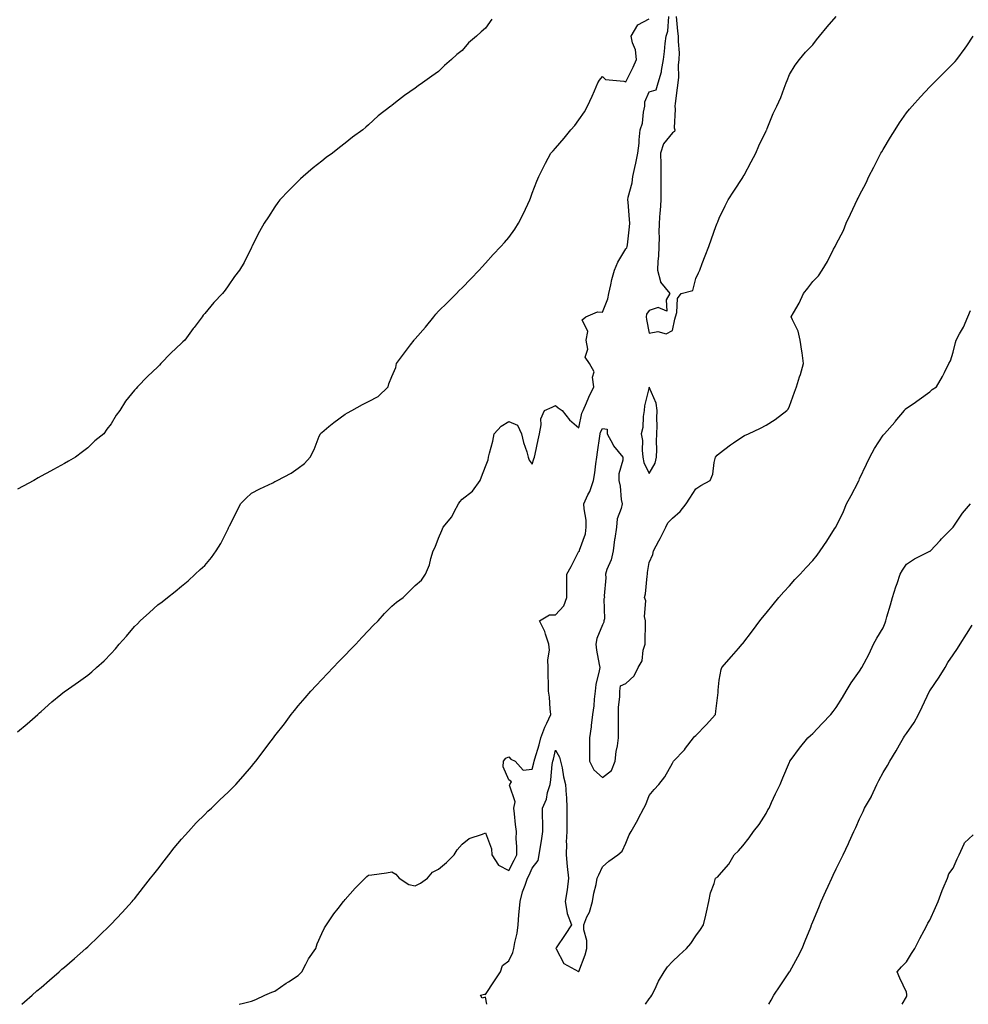
# Model space of a CAD drawing. Units: inches. Extents: x 881363 to 884003, y 7369178 to 7371818.
# Drawn here: x 882969 to 883375, y 7369178 to 7369599 of the extents above; entities that cross this region are included whole.
import ezdxf

# ---------------------------------------------------------------- set-up
doc = ezdxf.new("R2010")
doc.units = ezdxf.units.IN
doc.header["$MEASUREMENT"] = 0
doc.layers.add('Contour_88137369', color=7, linetype='Continuous', true_color=0x02edc3)

msp = doc.modelspace()

# ---------------------------------------------------------------- linework, layer by layer
at = {"layer": 'Contour_88137369'}
for points in [[(882968.05, 7369294.53, 3431), (882972.08, 7369297.89, 3431), (882976.62, 7369301.92, 3431), (882977.35, 7369302.62, 3431), (882978.05, 7369303.24, 3431), (882982.7, 7369307.27, 3431), (882986.55, 7369310.42, 3431), (882988.05, 7369311.66, 3431), (882988.2, 7369311.77, 3431), (882988.37, 7369311.92, 3431), (882994.09, 7369315.88, 3431), (882998.05, 7369318.71, 3431), (882999.83, 7369320.14, 3431), (883001.71, 7369321.92, 3431), (883005.06, 7369324.91, 3431), (883008.05, 7369328.01, 3431), (883009.95, 7369330.02, 3431), (883011.44, 7369331.92, 3431), (883014.58, 7369335.39, 3431), (883018.05, 7369339.54, 3431), (883019.27, 7369340.7, 3431), (883020.44, 7369341.92, 3431), (883024.48, 7369345.49, 3431), (883028.05, 7369348.8, 3431), (883029.86, 7369350.11, 3431), (883032.07, 7369351.92, 3431), (883035.42, 7369354.55, 3431), (883038.05, 7369356.76, 3431), (883040.91, 7369359.06, 3431), (883043.91, 7369361.92, 3431), (883046.11, 7369363.86, 3431), (883048.05, 7369365.65, 3431), (883050.94, 7369369.03, 3431), (883052.87, 7369371.92, 3431), (883054.95, 7369375.02, 3431), (883058.05, 7369381.25, 3431), (883058.27, 7369381.7, 3431), (883058.35, 7369381.92, 3431), (883058.65, 7369382.52, 3431), (883061.56, 7369388.41, 3431), (883063.3, 7369391.92, 3431), (883065.68, 7369394.29, 3431), (883068.05, 7369396.45, 3431), (883071.54, 7369398.43, 3431), (883077.12, 7369400.99, 3431), (883078.05, 7369401.44, 3431), (883078.38, 7369401.59, 3431), (883079.06, 7369401.92, 3431), (883084.95, 7369405.02, 3431), (883088.05, 7369407.23, 3431), (883090.76, 7369409.21, 3431), (883093.06, 7369411.92, 3431), (883094.79, 7369415.18, 3431), (883097.03, 7369420.9, 3431), (883097.48, 7369421.92, 3431), (883097.75, 7369422.22, 3431), (883098.05, 7369422.49, 3431), (883101.13, 7369425, 3431), (883103.24, 7369426.73, 3431), (883108.05, 7369430.36, 3431), (883109.09, 7369430.88, 3431), (883110.96, 7369431.92, 3431), (883115.54, 7369434.43, 3431), (883118.05, 7369435.67, 3431), (883122.14, 7369437.83, 3431), (883126.51, 7369441.92, 3431), (883126.74, 7369443.23, 3431), (883128.05, 7369446.34, 3431), (883129.69, 7369450.28, 3431), (883130.02, 7369451.92, 3431), (883133.41, 7369456.56, 3431), (883136.01, 7369459.88, 3431), (883137.59, 7369461.92, 3431), (883137.8, 7369462.17, 3431), (883138.05, 7369462.47, 3431), (883142.48, 7369467.49, 3431), (883145.97, 7369471.92, 3431), (883146.92, 7369473.05, 3431), (883148.05, 7369474.27, 3431), (883151.91, 7369478.06, 3431), (883155.74, 7369481.92, 3431), (883156.86, 7369483.11, 3431), (883158.05, 7369484.3, 3431), (883161.76, 7369488.21, 3431), (883165.34, 7369491.92, 3431), (883166.63, 7369493.34, 3431), (883168.05, 7369494.8, 3431), (883171.42, 7369498.55, 3431), (883174.67, 7369501.92, 3431), (883176.24, 7369503.73, 3431), (883178.05, 7369505.89, 3431), (883180.63, 7369509.34, 3431), (883182.26, 7369511.92, 3431), (883184.23, 7369515.74, 3431), (883186.25, 7369520.12, 3431), (883187.11, 7369521.92, 3431), (883187.36, 7369522.61, 3431), (883188.05, 7369524.71, 3431), (883190.05, 7369529.92, 3431), (883190.88, 7369531.92, 3431), (883193.25, 7369536.72, 3431), (883193.72, 7369537.59, 3431), (883195.98, 7369541.92, 3431), (883197.04, 7369542.93, 3431), (883198.05, 7369544.04, 3431), (883201.72, 7369548.25, 3431), (883204.61, 7369551.92, 3431), (883206.28, 7369553.69, 3431), (883208.05, 7369556.12, 3431), (883210.39, 7369559.58, 3431), (883211.64, 7369561.92, 3431), (883213.67, 7369566.3, 3431), (883214.64, 7369568.51, 3431), (883216.17, 7369571.92, 3431), (883216.86, 7369573.11, 3431), (883218.05, 7369574.65, 3431), (883219.45, 7369573.32, 3431), (883227.29, 7369572.68, 3431), (883228.05, 7369572.4, 3431), (883231.26, 7369578.71, 3431), (883232.61, 7369581.92, 3431), (883232.17, 7369586.04, 3431), (883230.88, 7369589.09, 3431), (883230.34, 7369591.92, 3431), (883233.2, 7369596.77, 3431), (883238.05, 7369599.32, 3431)], [(883170.85, 7369599.12, 3432), (883168.05, 7369595.32, 3432), (883166.18, 7369593.79, 3432), (883164.22, 7369591.92, 3432), (883160.89, 7369589.08, 3432), (883158.05, 7369585.78, 3432), (883155.9, 7369584.07, 3432), (883153.56, 7369581.92, 3432), (883150.6, 7369579.37, 3432), (883148.05, 7369576.75, 3432), (883145.16, 7369574.81, 3432), (883141.09, 7369571.92, 3432), (883139.29, 7369570.68, 3432), (883138.05, 7369569.66, 3432), (883133.46, 7369566.51, 3432), (883129.64, 7369563.51, 3432), (883128.05, 7369562.28, 3432), (883127.84, 7369562.13, 3432), (883127.55, 7369561.92, 3432), (883122.13, 7369557.84, 3432), (883118.05, 7369553.94, 3432), (883116.92, 7369553.05, 3432), (883115.67, 7369551.92, 3432), (883111.2, 7369548.77, 3432), (883108.05, 7369546.18, 3432), (883105.63, 7369544.34, 3432), (883102.65, 7369541.92, 3432), (883099.93, 7369540.04, 3432), (883098.05, 7369538.47, 3432), (883094.41, 7369535.56, 3432), (883090.11, 7369531.92, 3432), (883089, 7369530.97, 3432), (883088.05, 7369529.97, 3432), (883084.03, 7369525.94, 3432), (883080.18, 7369521.92, 3432), (883079.25, 7369520.72, 3432), (883078.05, 7369518.9, 3432), (883075.26, 7369514.71, 3432), (883073.39, 7369511.92, 3432), (883071.53, 7369508.44, 3432), (883068.37, 7369502.24, 3432), (883068.2, 7369501.92, 3432), (883068.16, 7369501.81, 3432), (883068.05, 7369501.55, 3432), (883064.85, 7369495.12, 3432), (883062.95, 7369491.92, 3432), (883060.83, 7369489.14, 3432), (883058.05, 7369485.16, 3432), (883056.71, 7369483.26, 3432), (883055.66, 7369481.92, 3432), (883051.91, 7369478.06, 3432), (883048.05, 7369473.4, 3432), (883047.4, 7369472.57, 3432), (883046.91, 7369471.92, 3432), (883043.5, 7369467.37, 3432), (883043.11, 7369466.86, 3432), (883039.53, 7369461.92, 3432), (883038.71, 7369461.26, 3432), (883038.05, 7369460.64, 3432), (883033.54, 7369456.43, 3432), (883029.33, 7369451.92, 3432), (883028.67, 7369451.3, 3432), (883028.05, 7369450.6, 3432), (883023.56, 7369446.41, 3432), (883019.32, 7369441.92, 3432), (883018.66, 7369441.31, 3432), (883018.05, 7369440.56, 3432), (883014.14, 7369435.83, 3432), (883011.68, 7369431.92, 3432), (883010.13, 7369429.84, 3432), (883008.05, 7369426.22, 3432), (883006.12, 7369423.85, 3432), (883004.85, 7369421.92, 3432), (883001.12, 7369418.85, 3432), (882998.05, 7369415.95, 3432), (882995.73, 7369414.24, 3432), (882992.79, 7369411.92, 3432), (882989.77, 7369410.2, 3432), (882988.05, 7369409.21, 3432), (882983.34, 7369406.63, 3432), (882982.09, 7369405.96, 3432), (882978.05, 7369403.76, 3432), (882976.88, 7369403.09, 3432), (882974.96, 7369401.92, 3432), (882970.46, 7369399.51, 3432), (882968.05, 7369398.21, 3432)], [(882969.8, 7369178, 3430), (882970.96, 7369179.01, 3430), (882974.26, 7369181.92, 3430), (882976.28, 7369183.69, 3430), (882978.05, 7369185.22, 3430), (882981.64, 7369188.33, 3430), (882985.77, 7369191.92, 3430), (882987, 7369192.97, 3430), (882988.05, 7369193.86, 3430), (882992.33, 7369197.64, 3430), (882997.22, 7369201.92, 3430), (882998.05, 7369202.64, 3430), (883002.8, 7369207.17, 3430), (883007.72, 7369211.92, 3430), (883007.89, 7369212.08, 3430), (883008.05, 7369212.24, 3430), (883012.71, 7369217.26, 3430), (883016.98, 7369221.92, 3430), (883017.49, 7369222.48, 3430), (883018.05, 7369223.1, 3430), (883021.89, 7369228.08, 3430), (883024.89, 7369231.92, 3430), (883026.28, 7369233.69, 3430), (883028.05, 7369235.82, 3430), (883030.67, 7369239.3, 3430), (883032.7, 7369241.92, 3430), (883035.04, 7369244.93, 3430), (883038.05, 7369248.55, 3430), (883039.62, 7369250.35, 3430), (883041.08, 7369251.92, 3430), (883044.4, 7369255.57, 3430), (883048.05, 7369259.2, 3430), (883049.42, 7369260.55, 3430), (883050.9, 7369261.92, 3430), (883054.51, 7369265.46, 3430), (883058.05, 7369268.73, 3430), (883059.64, 7369270.33, 3430), (883061.3, 7369271.92, 3430), (883064.49, 7369275.48, 3430), (883068.05, 7369279.68, 3430), (883069.03, 7369280.94, 3430), (883069.83, 7369281.92, 3430), (883073.39, 7369286.58, 3430), (883075.46, 7369289.33, 3430), (883077.41, 7369291.92, 3430), (883077.69, 7369292.28, 3430), (883078.05, 7369292.76, 3430), (883082.1, 7369297.87, 3430), (883084.99, 7369301.92, 3430), (883086.39, 7369303.58, 3430), (883088.05, 7369305.62, 3430), (883090.99, 7369308.98, 3430), (883093.41, 7369311.92, 3430), (883095.67, 7369314.3, 3430), (883098.05, 7369316.83, 3430), (883100.55, 7369319.42, 3430), (883102.9, 7369321.92, 3430), (883105.41, 7369324.56, 3430), (883108.05, 7369327.29, 3430), (883110.35, 7369329.62, 3430), (883112.65, 7369331.92, 3430), (883115.19, 7369334.78, 3430), (883118.05, 7369337.82, 3430), (883120.06, 7369339.91, 3430), (883122.14, 7369341.92, 3430), (883124.95, 7369345.02, 3430), (883128.05, 7369348.16, 3430), (883130.06, 7369349.91, 3430), (883132.85, 7369351.92, 3430), (883135.52, 7369354.45, 3430), (883138.05, 7369357.03, 3430), (883140.67, 7369359.3, 3430), (883142.44, 7369361.92, 3430), (883144.11, 7369365.86, 3430), (883144.67, 7369368.54, 3430), (883145.72, 7369371.92, 3430), (883146.54, 7369373.43, 3430), (883148.05, 7369377.33, 3430), (883149.41, 7369380.56, 3430), (883150.02, 7369381.92, 3430), (883153.63, 7369386.34, 3430), (883154.68, 7369388.55, 3430), (883156.57, 7369391.92, 3430), (883157.14, 7369392.83, 3430), (883158.05, 7369393.94, 3430), (883162.54, 7369397.43, 3430), (883165.85, 7369401.92, 3430), (883166.44, 7369403.53, 3430), (883168.05, 7369407.96, 3430), (883169.18, 7369410.79, 3430), (883169.38, 7369411.92, 3430), (883169.79, 7369413.66, 3430), (883171.16, 7369418.81, 3430), (883171.86, 7369421.92, 3430), (883174.83, 7369425.14, 3430), (883178.05, 7369427.19, 3430), (883181.73, 7369425.6, 3430), (883183.46, 7369421.92, 3430), (883184.35, 7369418.22, 3430), (883185.71, 7369414.26, 3430), (883186.37, 7369411.92, 3430), (883186.74, 7369410.61, 3430), (883188.05, 7369408.98, 3430), (883188.73, 7369411.24, 3430), (883189.04, 7369411.92, 3430), (883189.3, 7369413.17, 3430), (883190.64, 7369419.33, 3430), (883191.16, 7369421.92, 3430), (883191.93, 7369425.8, 3430), (883191.74, 7369428.23, 3430), (883193.25, 7369431.92, 3430), (883196.66, 7369433.31, 3430), (883198.05, 7369434.05, 3430), (883199.19, 7369433.06, 3430), (883200.93, 7369431.92, 3430), (883204, 7369427.87, 3430), (883208.05, 7369424.5, 3430), (883209.3, 7369430.67, 3430), (883209.81, 7369431.92, 3430), (883211.26, 7369435.13, 3430), (883212.34, 7369437.63, 3430), (883214.45, 7369441.92, 3430), (883213.79, 7369446.18, 3430), (883214.5, 7369448.37, 3430), (883212.54, 7369451.92, 3430), (883210.77, 7369454.64, 3430), (883211.84, 7369458.13, 3430), (883211.18, 7369461.92, 3430), (883211.78, 7369465.65, 3430), (883209.41, 7369470.56, 3430), (883211.01, 7369471.92, 3430), (883215.92, 7369474.05, 3430), (883218.05, 7369473.9, 3430), (883220.38, 7369479.59, 3430), (883220.87, 7369481.92, 3430), (883221.74, 7369485.61, 3430), (883222.09, 7369487.88, 3430), (883223.27, 7369491.92, 3430), (883224.69, 7369495.28, 3430), (883228.05, 7369500.93, 3430), (883228.58, 7369501.39, 3430), (883228.67, 7369501.92, 3430), (883228.75, 7369502.62, 3430), (883229.59, 7369510.38, 3430), (883229.79, 7369511.92, 3430), (883229.61, 7369513.48, 3430), (883229.07, 7369520.9, 3430), (883228.96, 7369521.92, 3430), (883229.16, 7369523.03, 3430), (883230.73, 7369529.24, 3430), (883231.13, 7369531.92, 3430), (883231.93, 7369535.8, 3430), (883232.35, 7369537.62, 3430), (883233.2, 7369541.92, 3430), (883233.77, 7369546.2, 3430), (883233.75, 7369547.62, 3430), (883234.19, 7369551.92, 3430), (883235.25, 7369554.72, 3430), (883235.59, 7369559.46, 3430), (883236.18, 7369561.92, 3430), (883236.18, 7369563.79, 3430), (883238.05, 7369568.07, 3430), (883240.99, 7369568.98, 3430), (883241.97, 7369571.92, 3430), (883243.28, 7369576.69, 3430), (883243.29, 7369577.16, 3430), (883244.15, 7369581.92, 3430), (883244.56, 7369585.41, 3430), (883244.95, 7369588.82, 3430), (883245.31, 7369591.92, 3430), (883245.99, 7369593.98, 3430), (883246.46, 7369600.33, 3430)], [(883249.65, 7369600.32, 3430), (883250.12, 7369593.99, 3430), (883250.5, 7369591.92, 3430), (883250.42, 7369589.55, 3430), (883250.86, 7369584.73, 3430), (883250.79, 7369581.92, 3430), (883250.51, 7369579.46, 3430), (883250.54, 7369574.41, 3430), (883250.31, 7369571.92, 3430), (883250.1, 7369569.87, 3430), (883249.17, 7369563.04, 3430), (883249.04, 7369561.92, 3430), (883249.24, 7369560.73, 3430), (883248.78, 7369552.65, 3430), (883248.99, 7369551.92, 3430), (883248.88, 7369551.09, 3430), (883248.05, 7369550.51, 3430), (883244.13, 7369545.84, 3430), (883242.94, 7369541.92, 3430), (883243.01, 7369536.96, 3430), (883243.02, 7369536.89, 3430), (883243.07, 7369531.92, 3430), (883243.08, 7369526.95, 3430), (883243.08, 7369526.89, 3430), (883243.09, 7369521.92, 3430), (883242.73, 7369517.24, 3430), (883242.68, 7369516.55, 3430), (883242.32, 7369511.92, 3430), (883242.19, 7369507.78, 3430), (883242.3, 7369506.17, 3430), (883242.18, 7369501.92, 3430), (883242.1, 7369497.87, 3430), (883241.79, 7369495.66, 3430), (883241.69, 7369491.92, 3430), (883242.9, 7369487.07, 3430), (883242.85, 7369486.72, 3430), (883246.96, 7369481.92, 3430), (883245.34, 7369479.21, 3430), (883245.65, 7369474.32, 3430), (883241.96, 7369475.83, 3430), (883238.05, 7369474.61, 3430), (883236.97, 7369473, 3430), (883236.75, 7369471.92, 3430), (883236.91, 7369470.78, 3430), (883238.05, 7369464.97, 3430), (883241.72, 7369465.59, 3430), (883245.38, 7369464.59, 3430), (883248.05, 7369466.05, 3430), (883249.02, 7369470.95, 3430), (883249.34, 7369471.92, 3430), (883249.92, 7369473.79, 3430), (883250.22, 7369479.75, 3430), (883251.68, 7369481.92, 3430), (883256.76, 7369483.21, 3430), (883258.05, 7369488.23, 3430), (883259.22, 7369490.75, 3430), (883259.78, 7369491.92, 3430), (883260.8, 7369494.67, 3430), (883261.96, 7369498.01, 3430), (883263.52, 7369501.92, 3430), (883264.68, 7369505.29, 3430), (883266.63, 7369510.5, 3430), (883267.14, 7369511.92, 3430), (883267.4, 7369512.57, 3430), (883268.05, 7369514.11, 3430), (883270.54, 7369519.43, 3430), (883271.9, 7369521.92, 3430), (883274.31, 7369525.66, 3430), (883278.05, 7369531.48, 3430), (883278.22, 7369531.75, 3430), (883278.33, 7369531.92, 3430), (883278.66, 7369532.53, 3430), (883281.74, 7369538.23, 3430), (883283.7, 7369541.92, 3430), (883284.93, 7369545.04, 3430), (883288.05, 7369551.37, 3430), (883288.23, 7369551.74, 3430), (883288.31, 7369551.92, 3430), (883288.51, 7369552.38, 3430), (883291.09, 7369558.88, 3430), (883292.6, 7369561.92, 3430), (883294.34, 7369565.63, 3430), (883295.81, 7369569.68, 3430), (883296.71, 7369571.92, 3430), (883297.02, 7369572.95, 3430), (883298.05, 7369575.49, 3430), (883300.44, 7369579.53, 3430), (883302.34, 7369581.92, 3430), (883304.95, 7369585.02, 3430), (883308.05, 7369588.19, 3430), (883309.62, 7369590.35, 3430), (883310.94, 7369591.92, 3430), (883314.13, 7369595.84, 3430), (883318.05, 7369600.24, 3430)], [(883062.75, 7369178, 3429), (883064.56, 7369178.43, 3429), (883068.05, 7369179.31, 3429), (883069.95, 7369180.02, 3429), (883073.74, 7369181.92, 3429), (883076.8, 7369183.17, 3429), (883078.05, 7369183.55, 3429), (883082.87, 7369187.1, 3429), (883083.79, 7369187.66, 3429), (883088.05, 7369190.37, 3429), (883088.83, 7369191.14, 3429), (883089.52, 7369191.92, 3429), (883091.34, 7369195.21, 3429), (883092.48, 7369197.49, 3429), (883095.5, 7369201.92, 3429), (883096.16, 7369203.81, 3429), (883098.05, 7369208.28, 3429), (883099.21, 7369210.76, 3429), (883100.04, 7369211.92, 3429), (883103.27, 7369216.7, 3429), (883105.09, 7369218.96, 3429), (883107.43, 7369221.92, 3429), (883107.67, 7369222.3, 3429), (883108.05, 7369222.85, 3429), (883112.31, 7369227.66, 3429), (883116.65, 7369231.92, 3429), (883117.37, 7369232.6, 3429), (883118.05, 7369233.18, 3429), (883119.54, 7369233.41, 3429), (883125.7, 7369234.27, 3429), (883128.05, 7369234.67, 3429), (883129.76, 7369233.63, 3429), (883131.23, 7369231.92, 3429), (883135.29, 7369229.16, 3429), (883138.05, 7369228.67, 3429), (883140.24, 7369229.73, 3429), (883143.29, 7369231.92, 3429), (883145.45, 7369234.52, 3429), (883148.05, 7369235.78, 3429), (883151.41, 7369238.56, 3429), (883154.64, 7369241.92, 3429), (883156, 7369243.97, 3429), (883158.05, 7369246.45, 3429), (883161.07, 7369248.9, 3429), (883166.86, 7369250.73, 3429), (883168.05, 7369251.28, 3429), (883170.6, 7369244.47, 3429), (883170.75, 7369241.92, 3429), (883173.65, 7369237.52, 3429), (883178.05, 7369235.21, 3429), (883180.35, 7369239.62, 3429), (883181.45, 7369241.92, 3429), (883181.55, 7369245.42, 3429), (883181.24, 7369248.73, 3429), (883181.36, 7369251.92, 3429), (883180.97, 7369254.84, 3429), (883180.54, 7369259.43, 3429), (883180.23, 7369261.92, 3429), (883180.71, 7369264.58, 3429), (883178.31, 7369271.66, 3429), (883178.51, 7369271.92, 3429), (883179.21, 7369273.08, 3429), (883178.05, 7369273.99, 3429), (883175.65, 7369279.52, 3429), (883175.79, 7369281.92, 3429), (883176.75, 7369283.22, 3429), (883178.05, 7369283.86, 3429), (883178.89, 7369282.76, 3429), (883180.73, 7369281.92, 3429), (883184.24, 7369278.11, 3429), (883188.05, 7369278.56, 3429), (883188.73, 7369281.24, 3429), (883188.83, 7369281.92, 3429), (883189.14, 7369283.01, 3429), (883190.98, 7369288.99, 3429), (883191.75, 7369291.92, 3429), (883193.48, 7369296.49, 3429), (883194.36, 7369298.23, 3429), (883196.04, 7369301.92, 3429), (883195.69, 7369304.28, 3429), (883195.5, 7369309.37, 3429), (883195.02, 7369311.92, 3429), (883195.01, 7369314.96, 3429), (883194.91, 7369318.78, 3429), (883194.9, 7369321.92, 3429), (883194.68, 7369325.29, 3429), (883195.46, 7369329.33, 3429), (883195.16, 7369331.92, 3429), (883193.68, 7369336.29, 3429), (883193.46, 7369337.34, 3429), (883191.15, 7369341.92, 3429), (883195.4, 7369344.57, 3429), (883198.05, 7369344.45, 3429), (883201.59, 7369348.38, 3429), (883202.89, 7369351.92, 3429), (883202.91, 7369356.78, 3429), (883202.84, 7369357.13, 3429), (883202.86, 7369361.92, 3429), (883204.77, 7369365.2, 3429), (883208.05, 7369371.68, 3429), (883208.25, 7369371.72, 3429), (883208.26, 7369371.92, 3429), (883208.31, 7369372.18, 3429), (883210.81, 7369379.16, 3429), (883211.18, 7369381.92, 3429), (883211.09, 7369384.96, 3429), (883210.21, 7369389.76, 3429), (883210.13, 7369391.92, 3429), (883211.9, 7369395.77, 3429), (883212.72, 7369397.25, 3429), (883214.22, 7369401.92, 3429), (883214.82, 7369405.15, 3429), (883215.25, 7369409.12, 3429), (883215.71, 7369411.92, 3429), (883215.95, 7369414.02, 3429), (883216.97, 7369420.84, 3429), (883217.1, 7369421.92, 3429), (883217.32, 7369422.65, 3429), (883218.05, 7369424.15, 3429), (883220.08, 7369423.95, 3429), (883220.14, 7369421.92, 3429), (883222.48, 7369417.49, 3429), (883222.82, 7369416.69, 3429), (883226.8, 7369411.92, 3429), (883226.8, 7369410.67, 3429), (883225.16, 7369404.81, 3429), (883225.15, 7369401.92, 3429), (883225.65, 7369399.52, 3429), (883226.14, 7369393.83, 3429), (883226.46, 7369391.92, 3429), (883226.11, 7369389.98, 3429), (883224.44, 7369385.53, 3429), (883224.05, 7369381.92, 3429), (883223.34, 7369377.21, 3429), (883223.23, 7369376.74, 3429), (883222.64, 7369371.92, 3429), (883221.88, 7369368.09, 3429), (883219.98, 7369363.85, 3429), (883219.4, 7369361.92, 3429), (883219.6, 7369360.37, 3429), (883218.82, 7369352.69, 3429), (883218.99, 7369351.92, 3429), (883218.64, 7369351.33, 3429), (883218.93, 7369342.8, 3429), (883218.7, 7369341.92, 3429), (883218.62, 7369341.35, 3429), (883218.05, 7369340.2, 3429), (883215.63, 7369334.34, 3429), (883215.26, 7369331.92, 3429), (883215.56, 7369329.43, 3429), (883216.73, 7369323.24, 3429), (883216.91, 7369321.92, 3429), (883216.7, 7369320.57, 3429), (883215.28, 7369314.69, 3429), (883214.93, 7369311.92, 3429), (883214.53, 7369308.4, 3429), (883214.39, 7369305.58, 3429), (883213.91, 7369301.92, 3429), (883213.33, 7369297.2, 3429), (883213.33, 7369296.64, 3429), (883212.57, 7369291.92, 3429), (883212.53, 7369287.44, 3429), (883212.59, 7369286.46, 3429), (883212.55, 7369281.92, 3429), (883214.37, 7369278.24, 3429), (883218.05, 7369275.01, 3429), (883221.97, 7369278, 3429), (883223.56, 7369281.92, 3429), (883223.91, 7369286.06, 3429), (883224.59, 7369288.46, 3429), (883225.01, 7369291.92, 3429), (883225, 7369294.97, 3429), (883224.99, 7369298.86, 3429), (883224.98, 7369301.92, 3429), (883225, 7369304.97, 3429), (883225.51, 7369309.38, 3429), (883225.54, 7369311.92, 3429), (883225.83, 7369314.14, 3429), (883228.05, 7369315.13, 3429), (883231.61, 7369318.36, 3429), (883233.32, 7369321.92, 3429), (883235.14, 7369324.83, 3429), (883235.54, 7369329.41, 3429), (883236.32, 7369331.92, 3429), (883236.4, 7369333.57, 3429), (883236.46, 7369340.33, 3429), (883236.53, 7369341.92, 3429), (883236.12, 7369343.85, 3429), (883236.68, 7369350.55, 3429), (883236.02, 7369351.92, 3429), (883236.51, 7369353.46, 3429), (883237.2, 7369361.07, 3429), (883237.39, 7369361.92, 3429), (883237.42, 7369362.55, 3429), (883238.05, 7369366.92, 3429), (883239.6, 7369370.37, 3429), (883239.98, 7369371.92, 3429), (883242.27, 7369376.14, 3429), (883242.83, 7369377.14, 3429), (883245.14, 7369381.92, 3429), (883246.08, 7369383.89, 3429), (883248.05, 7369385.79, 3429), (883251.3, 7369388.67, 3429), (883253.95, 7369391.92, 3429), (883255.52, 7369394.45, 3429), (883258.05, 7369398.34, 3429), (883260.15, 7369399.82, 3429), (883264.18, 7369401.92, 3429), (883265.31, 7369404.66, 3429), (883265.81, 7369409.68, 3429), (883266.4, 7369411.92, 3429), (883267.16, 7369412.81, 3429), (883268.05, 7369413.48, 3429), (883272.84, 7369417.13, 3429), (883274.19, 7369418.07, 3429), (883278.05, 7369420.78, 3429), (883278.83, 7369421.14, 3429), (883280.53, 7369421.92, 3429), (883285.65, 7369424.32, 3429), (883288.05, 7369425.64, 3429), (883291.89, 7369428.08, 3429), (883296.86, 7369431.92, 3429), (883297.48, 7369432.49, 3429), (883298.05, 7369433.69, 3429), (883300.23, 7369439.74, 3429), (883301.03, 7369441.92, 3429), (883302.39, 7369446.26, 3429), (883302.74, 7369447.23, 3429), (883304.01, 7369451.92, 3429), (883303.42, 7369456.55, 3429), (883303.36, 7369457.23, 3429), (883302.69, 7369461.92, 3429), (883301.84, 7369465.71, 3429), (883299.29, 7369470.68, 3429), (883298.83, 7369471.92, 3429), (883299.79, 7369473.66, 3429), (883302.23, 7369477.74, 3429), (883304.11, 7369481.92, 3429), (883305.87, 7369484.1, 3429), (883308.05, 7369486.95, 3429), (883310.48, 7369489.49, 3429), (883312.03, 7369491.92, 3429), (883314.35, 7369495.62, 3429), (883316.94, 7369500.81, 3429), (883317.54, 7369501.92, 3429), (883317.71, 7369502.26, 3429), (883318.05, 7369502.96, 3429), (883321.1, 7369508.87, 3429), (883322.33, 7369511.92, 3429), (883324.21, 7369515.76, 3429), (883326.14, 7369520.01, 3429), (883327.03, 7369521.92, 3429), (883327.38, 7369522.59, 3429), (883328.05, 7369523.97, 3429), (883330.81, 7369529.16, 3429), (883332.02, 7369531.92, 3429), (883334.12, 7369535.85, 3429), (883336.28, 7369540.15, 3429), (883337.19, 7369541.92, 3429), (883337.49, 7369542.48, 3429), (883338.05, 7369543.47, 3429), (883341.25, 7369548.72, 3429), (883343.19, 7369551.92, 3429), (883345.11, 7369554.86, 3429), (883348.05, 7369559.13, 3429), (883349.34, 7369560.63, 3429), (883350.46, 7369561.92, 3429), (883354.06, 7369565.91, 3429), (883358.05, 7369570.2, 3429), (883358.91, 7369571.06, 3429), (883359.78, 7369571.92, 3429), (883363.92, 7369576.05, 3429), (883368.05, 7369580.16, 3429), (883368.89, 7369581.08, 3429), (883369.58, 7369581.92, 3429), (883373.22, 7369586.75, 3429), (883373.83, 7369587.7, 3429), (883376.64, 7369591.92, 3429)], [(883168.64, 7369178, 3428), (883168.05, 7369181.06, 3428), (883166.7, 7369180.57, 3428), (883165.89, 7369181.92, 3428), (883167.61, 7369182.36, 3428), (883168.05, 7369182.26, 3428), (883171.96, 7369188.01, 3428), (883174.56, 7369191.92, 3428), (883175.35, 7369194.62, 3428), (883178.05, 7369196.58, 3428), (883179.78, 7369200.19, 3428), (883180.19, 7369201.92, 3428), (883180.6, 7369204.47, 3428), (883181.6, 7369208.37, 3428), (883182.06, 7369211.92, 3428), (883182.41, 7369216.28, 3428), (883182.48, 7369217.49, 3428), (883182.85, 7369221.92, 3428), (883183.87, 7369226.1, 3428), (883185.06, 7369228.93, 3428), (883186.03, 7369231.92, 3428), (883186.71, 7369233.26, 3428), (883188.05, 7369236.17, 3428), (883190.55, 7369239.42, 3428), (883191.09, 7369241.92, 3428), (883191.65, 7369245.52, 3428), (883192.05, 7369247.92, 3428), (883192.66, 7369251.92, 3428), (883192.62, 7369256.49, 3428), (883192.44, 7369257.53, 3428), (883192.4, 7369261.92, 3428), (883194.21, 7369265.76, 3428), (883194.65, 7369268.52, 3428), (883195.69, 7369271.92, 3428), (883196.06, 7369273.91, 3428), (883196.66, 7369280.53, 3428), (883196.88, 7369281.92, 3428), (883197.14, 7369282.83, 3428), (883198.05, 7369286.71, 3428), (883199.74, 7369283.61, 3428), (883200.2, 7369281.92, 3428), (883200.82, 7369279.15, 3428), (883201.45, 7369275.32, 3428), (883202.34, 7369271.92, 3428), (883202.54, 7369267.43, 3428), (883202.71, 7369266.58, 3428), (883202.85, 7369261.92, 3428), (883202.83, 7369257.14, 3428), (883202.88, 7369256.75, 3428), (883202.85, 7369251.92, 3428), (883202.65, 7369247.32, 3428), (883202.73, 7369246.6, 3428), (883202.58, 7369241.92, 3428), (883203, 7369236.97, 3428), (883202.99, 7369236.86, 3428), (883203.58, 7369231.92, 3428), (883203.03, 7369226.94, 3428), (883203, 7369226.87, 3428), (883202.12, 7369221.92, 3428), (883202.98, 7369216.99, 3428), (883202.96, 7369216.83, 3428), (883204.87, 7369211.92, 3428), (883202.18, 7369207.79, 3428), (883198.25, 7369202.12, 3428), (883198.11, 7369201.92, 3428), (883198.24, 7369201.73, 3428), (883201.52, 7369195.39, 3428), (883207.91, 7369192.06, 3428), (883208.05, 7369191.96, 3428), (883210.77, 7369199.2, 3428), (883211.42, 7369201.92, 3428), (883211.41, 7369205.28, 3428), (883210.09, 7369209.88, 3428), (883210.08, 7369211.92, 3428), (883211.47, 7369215.34, 3428), (883212.54, 7369217.43, 3428), (883213.8, 7369221.92, 3428), (883214.43, 7369225.54, 3428), (883215.34, 7369229.21, 3428), (883215.88, 7369231.92, 3428), (883216.61, 7369233.36, 3428), (883218.05, 7369236.73, 3428), (883220.78, 7369239.19, 3428), (883224.67, 7369241.92, 3428), (883226.51, 7369243.46, 3428), (883228.05, 7369246.9, 3428), (883229.52, 7369250.45, 3428), (883230.34, 7369251.92, 3428), (883233.17, 7369256.8, 3428), (883233.37, 7369257.24, 3428), (883235.72, 7369261.92, 3428), (883236.59, 7369263.38, 3428), (883238.05, 7369267.23, 3428), (883240.18, 7369269.79, 3428), (883242.19, 7369271.92, 3428), (883244.72, 7369275.25, 3428), (883248.05, 7369281.06, 3428), (883248.37, 7369281.6, 3428), (883248.5, 7369281.92, 3428), (883253.14, 7369286.83, 3428), (883253.64, 7369287.51, 3428), (883257.01, 7369291.92, 3428), (883257.5, 7369292.47, 3428), (883258.05, 7369292.93, 3428), (883262.5, 7369297.47, 3428), (883266.38, 7369301.92, 3428), (883266.64, 7369303.33, 3428), (883267.5, 7369311.37, 3428), (883267.59, 7369311.92, 3428), (883267.63, 7369312.34, 3428), (883268.05, 7369316.52, 3428), (883268.81, 7369321.16, 3428), (883269.16, 7369321.92, 3428), (883273.31, 7369326.66, 3428), (883276.25, 7369330.12, 3428), (883277.79, 7369331.92, 3428), (883277.9, 7369332.07, 3428), (883278.05, 7369332.25, 3428), (883282.3, 7369337.67, 3428), (883285.4, 7369341.92, 3428), (883286.58, 7369343.39, 3428), (883288.05, 7369345.22, 3428), (883291.05, 7369348.92, 3428), (883293.49, 7369351.92, 3428), (883295.66, 7369354.31, 3428), (883298.05, 7369356.93, 3428), (883300.42, 7369359.55, 3428), (883302.58, 7369361.92, 3428), (883305.23, 7369364.74, 3428), (883308.05, 7369367.75, 3428), (883309.95, 7369370.02, 3428), (883311.23, 7369371.92, 3428), (883313.97, 7369376, 3428), (883317.37, 7369381.24, 3428), (883317.82, 7369381.92, 3428), (883317.9, 7369382.07, 3428), (883318.05, 7369382.29, 3428), (883321.22, 7369388.75, 3428), (883322.45, 7369391.92, 3428), (883324.43, 7369395.54, 3428), (883327.39, 7369401.26, 3428), (883327.74, 7369401.92, 3428), (883327.84, 7369402.13, 3428), (883328.05, 7369402.6, 3428), (883331.05, 7369408.92, 3428), (883332.47, 7369411.92, 3428), (883334.39, 7369415.58, 3428), (883338.05, 7369421.33, 3428), (883338.34, 7369421.63, 3428), (883338.62, 7369421.92, 3428), (883343.07, 7369426.9, 3428), (883343.26, 7369427.13, 3428), (883347.2, 7369431.92, 3428), (883347.58, 7369432.39, 3428), (883348.05, 7369432.81, 3428), (883350.9, 7369434.77, 3428), (883353.46, 7369436.51, 3428), (883358.05, 7369439.81, 3428), (883359.14, 7369440.83, 3428), (883360.98, 7369441.92, 3428), (883363.53, 7369446.44, 3428), (883364.3, 7369448.17, 3428), (883366.13, 7369451.92, 3428), (883366.86, 7369453.11, 3428), (883368.05, 7369456.82, 3428), (883369.01, 7369460.96, 3428), (883369.31, 7369461.92, 3428), (883370.79, 7369464.66, 3428), (883372.49, 7369467.48, 3428), (883374.33, 7369471.92, 3428), (883375.39, 7369474.58, 3428)], [(883236.45, 7369178, 3427), (883238.05, 7369180.3, 3427), (883238.72, 7369181.25, 3427), (883239.23, 7369181.92, 3427), (883240.42, 7369184.29, 3427), (883242.06, 7369187.91, 3427), (883244.5, 7369191.92, 3427), (883245.96, 7369194.01, 3427), (883248.05, 7369196.36, 3427), (883250.92, 7369199.05, 3427), (883253.98, 7369201.92, 3427), (883255.94, 7369204.03, 3427), (883258.05, 7369207.27, 3427), (883259.97, 7369210, 3427), (883261.32, 7369211.92, 3427), (883262.3, 7369216.17, 3427), (883262.57, 7369217.4, 3427), (883263.64, 7369221.92, 3427), (883264.36, 7369225.61, 3427), (883265.82, 7369229.69, 3427), (883266.39, 7369231.92, 3427), (883267.48, 7369232.49, 3427), (883268.05, 7369233.14, 3427), (883272.08, 7369237.89, 3427), (883274.47, 7369241.92, 3427), (883276.32, 7369243.65, 3427), (883278.05, 7369245.78, 3427), (883280.8, 7369249.17, 3427), (883282.71, 7369251.92, 3427), (883285.11, 7369254.86, 3427), (883288.05, 7369259.56, 3427), (883288.87, 7369261.1, 3427), (883289.32, 7369261.92, 3427), (883290.43, 7369264.3, 3427), (883292.03, 7369267.94, 3427), (883294.05, 7369271.92, 3427), (883295.18, 7369274.79, 3427), (883298.05, 7369281.56, 3427), (883298.16, 7369281.81, 3427), (883298.25, 7369281.92, 3427), (883298.82, 7369282.69, 3427), (883302.41, 7369287.56, 3427), (883305.95, 7369291.92, 3427), (883307.08, 7369292.89, 3427), (883308.05, 7369293.8, 3427), (883311.99, 7369297.98, 3427), (883315.74, 7369301.92, 3427), (883316.8, 7369303.17, 3427), (883318.05, 7369304.88, 3427), (883320.74, 7369309.23, 3427), (883322.29, 7369311.92, 3427), (883324.48, 7369315.49, 3427), (883328.05, 7369320.4, 3427), (883329, 7369321.92, 3427), (883329.99, 7369323.86, 3427), (883332.14, 7369327.83, 3427), (883333.96, 7369331.92, 3427), (883335.41, 7369334.56, 3427), (883338.05, 7369339.01, 3427), (883338.93, 7369341.04, 3427), (883339.23, 7369341.92, 3427), (883339.72, 7369343.59, 3427), (883341.23, 7369348.74, 3427), (883342.18, 7369351.92, 3427), (883343.47, 7369356.5, 3427), (883344.04, 7369357.91, 3427), (883345.41, 7369361.92, 3427), (883346.4, 7369363.57, 3427), (883348.05, 7369366.14, 3427), (883351.5, 7369368.47, 3427), (883357.52, 7369371.39, 3427), (883358.05, 7369371.67, 3427), (883358.19, 7369371.78, 3427), (883358.34, 7369371.92, 3427), (883362.45, 7369376.32, 3427), (883363.03, 7369376.94, 3427), (883368.01, 7369381.92, 3427), (883368.05, 7369381.98, 3427), (883372.07, 7369387.9, 3427), (883375.45, 7369391.92, 3427)], [(883289.17, 7369178, 3426), (883290.26, 7369179.71, 3426), (883291.31, 7369181.92, 3426), (883294.07, 7369185.9, 3426), (883298.05, 7369191.84, 3426), (883298.08, 7369191.89, 3426), (883298.1, 7369191.92, 3426), (883298.16, 7369192.03, 3426), (883301.65, 7369198.32, 3426), (883303.47, 7369201.92, 3426), (883304.81, 7369205.16, 3426), (883307.18, 7369211.05, 3426), (883307.53, 7369211.92, 3426), (883307.67, 7369212.3, 3426), (883308.05, 7369213.29, 3426), (883310.6, 7369219.37, 3426), (883311.66, 7369221.92, 3426), (883313.62, 7369226.35, 3426), (883314.61, 7369228.48, 3426), (883316.19, 7369231.92, 3426), (883316.78, 7369233.19, 3426), (883318.05, 7369235.87, 3426), (883320.06, 7369239.91, 3426), (883320.98, 7369241.92, 3426), (883323.24, 7369246.73, 3426), (883323.56, 7369247.43, 3426), (883325.64, 7369251.92, 3426), (883326.43, 7369253.54, 3426), (883328.05, 7369257.27, 3426), (883329.51, 7369260.46, 3426), (883330.15, 7369261.92, 3426), (883333.07, 7369266.9, 3426), (883333.1, 7369266.97, 3426), (883335.38, 7369271.92, 3426), (883336.28, 7369273.69, 3426), (883338.05, 7369277.06, 3426), (883339.92, 7369280.05, 3426), (883340.94, 7369281.92, 3426), (883343.66, 7369286.31, 3426), (883345.09, 7369288.96, 3426), (883346.75, 7369291.92, 3426), (883347.27, 7369292.7, 3426), (883348.05, 7369293.75, 3426), (883351.44, 7369298.53, 3426), (883353.26, 7369301.92, 3426), (883354.77, 7369305.2, 3426), (883357.97, 7369311.84, 3426), (883358.01, 7369311.92, 3426), (883358.02, 7369311.95, 3426), (883358.05, 7369311.99, 3426), (883362.12, 7369317.85, 3426), (883364.69, 7369321.92, 3426), (883365.83, 7369324.14, 3426), (883368.05, 7369327.35, 3426), (883369.92, 7369330.05, 3426), (883371.05, 7369331.92, 3426), (883373.72, 7369336.25, 3426), (883376.17, 7369340.04, 3426)], [(883346.31, 7369178, 3425), (883348.05, 7369181.16, 3425), (883348.3, 7369181.67, 3425), (883348.3, 7369181.92, 3425), (883348.29, 7369182.16, 3425), (883348.05, 7369183.13, 3425), (883345.24, 7369189.11, 3425), (883344.13, 7369191.92, 3425), (883345.9, 7369194.07, 3425), (883348.05, 7369196.2, 3425), (883350.25, 7369199.72, 3425), (883351.71, 7369201.92, 3425), (883353.78, 7369206.19, 3425), (883355.68, 7369209.55, 3425), (883356.97, 7369211.92, 3425), (883357.23, 7369212.74, 3425), (883358.05, 7369213.93, 3425), (883360.52, 7369219.45, 3425), (883361.63, 7369221.92, 3425), (883363.29, 7369226.68, 3425), (883363.76, 7369227.63, 3425), (883365.63, 7369231.92, 3425), (883366.25, 7369233.72, 3425), (883368.05, 7369236.24, 3425), (883369.81, 7369240.16, 3425), (883370.59, 7369241.92, 3425), (883372.77, 7369246.64, 3425), (883372.88, 7369247.09, 3425), (883376.6, 7369250.47, 3425)]]:
    msp.add_polyline3d(points, dxfattribs=at)
msp.add_polyline3d([(883238.05, 7369404.87, 3430), (883240.66, 7369409.31, 3430), (883241.2, 7369411.92, 3430), (883241.3, 7369415.17, 3430), (883241.21, 7369418.76, 3430), (883241.32, 7369421.92, 3430), (883241.44, 7369425.31, 3430), (883241.32, 7369428.65, 3430), (883241.45, 7369431.92, 3430), (883241.06, 7369434.93, 3430), (883238.05, 7369441.89, 3430), (883236.14, 7369433.83, 3430), (883235.9, 7369431.92, 3430), (883235.46, 7369429.33, 3430), (883235.33, 7369424.64, 3430), (883234.67, 7369421.92, 3430), (883235.15, 7369419.02, 3430), (883235.05, 7369414.92, 3430), (883235.41, 7369411.92, 3430), (883235.74, 7369409.61, 3430)], close=True, dxfattribs=at)

doc.saveas('drawing.dxf')
